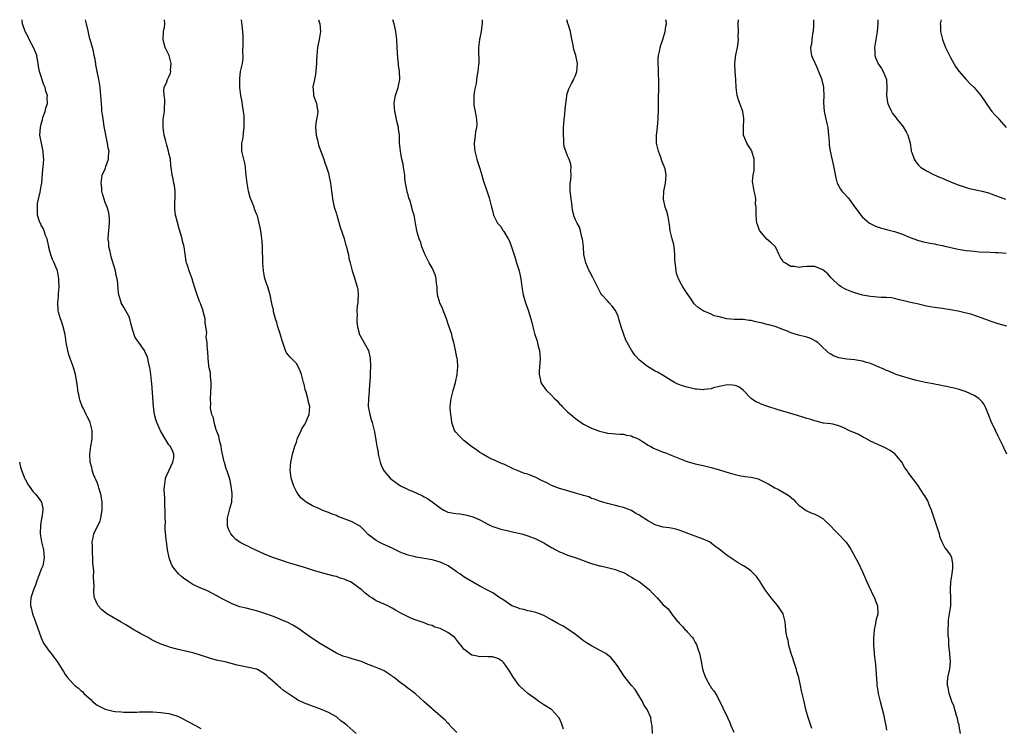
# Model space of a CAD drawing. Units: inches. Extents: x 2574000 to 2577000, y 1548000 to 1551000.
# Drawn here: x 2575672 to 2575919, y 1550823 to 1551000 of the extents above; entities that cross this region are included whole.
import ezdxf

# ---------------------------------------------------------------- set-up
doc = ezdxf.new("R2010")
doc.units = ezdxf.units.IN
doc.header["$MEASUREMENT"] = 0
doc.layers.add('LD25741548_10ft', color=9, linetype='Continuous')

msp = doc.modelspace()

# ---------------------------------------------------------------- linework, layer by layer
at = {"layer": 'LD25741548_10ft'}
for points, elevation in [([(2575755.95, 1550821), (2575753.72, 1550823), (2575753.3, 1550823.3), (2575753, 1550823.58), (2575752.13, 1550824.13), (2575751.17, 1550825), (2575751, 1550825.11), (2575749, 1550826.19), (2575747.28, 1550827), (2575745, 1550827.81), (2575743, 1550828.6), (2575741.36, 1550829.36), (2575741, 1550829.57), (2575739, 1550830.89), (2575737.75, 1550831.75), (2575737, 1550832.44), (2575736.65, 1550832.65), (2575736.29, 1550833), (2575735, 1550834.13), (2575734.02, 1550835), (2575733.47, 1550835.47), (2575733, 1550835.92), (2575731.2, 1550837), (2575731, 1550837.09), (2575729, 1550837.54), (2575727, 1550837.91), (2575726.1, 1550838.1), (2575723.08, 1550838.92), (2575721.29, 1550839.29), (2575719.68, 1550839.68), (2575718.16, 1550840.16), (2575716.68, 1550840.68), (2575715, 1550841.16), (2575711, 1550842.1), (2575709.44, 1550842.56), (2575709, 1550842.67), (2575707.27, 1550843.27), (2575705.87, 1550843.87), (2575704.55, 1550844.55), (2575703.76, 1550845), (2575701.95, 1550845.95), (2575701, 1550846.52), (2575700.17, 1550847), (2575698.24, 1550848.24), (2575697, 1550848.91), (2575695, 1550850.04), (2575693.42, 1550851), (2575693, 1550851.31), (2575692.09, 1550852.09), (2575691.27, 1550853), (2575691, 1550853.52), (2575690.38, 1550855), (2575690.21, 1550856.21), (2575690.21, 1550857), (2575690.27, 1550857.73), (2575690.21, 1550859), (2575690.08, 1550860.08), (2575690.15, 1550861.85), (2575690.01, 1550863), (2575689.94, 1550863.94), (2575689.94, 1550865), (2575689.85, 1550866.15), (2575689.83, 1550867), (2575689.87, 1550867.87), (2575689.76, 1550869), (2575690.01, 1550870.01), (2575690.18, 1550871), (2575691.74, 1550874.26), (2575691.95, 1550875), (2575692.08, 1550876.08), (2575692.28, 1550877), (2575692.29, 1550877.71), (2575692.25, 1550879), (2575692.11, 1550880.11), (2575691.93, 1550881), (2575691.41, 1550882.59), (2575691.27, 1550883.27), (2575691, 1550883.88), (2575690.69, 1550884.69), (2575690.51, 1550885), (2575690.11, 1550885.89), (2575689.74, 1550887), (2575689.66, 1550887.66), (2575689.22, 1550889), (2575689.16, 1550891), (2575689.44, 1550893), (2575689.67, 1550894.33), (2575689.75, 1550895), (2575689.73, 1550895.73), (2575689.75, 1550897), (2575689.23, 1550899), (2575689, 1550899.52), (2575688.49, 1550900.49), (2575688.26, 1550901), (2575687.55, 1550902.45), (2575687.26, 1550903), (2575686.68, 1550904.68), (2575686.58, 1550905), (2575686.47, 1550905.53), (2575686.17, 1550907), (2575686.04, 1550908.04), (2575685.54, 1550911), (2575685, 1550913), (2575684.22, 1550915), (2575683.91, 1550915.91), (2575683.62, 1550917), (2575683.25, 1550919), (2575682.96, 1550921), (2575682.48, 1550923), (2575682.15, 1550924.15), (2575681.83, 1550925), (2575681.34, 1550926.66), (2575681.26, 1550927), (2575681.23, 1550927.23), (2575681.14, 1550929), (2575681.35, 1550930.65), (2575681.31, 1550931.31), (2575681.45, 1550933), (2575681.41, 1550934.59), (2575681.38, 1550935), (2575681.06, 1550937), (2575681, 1550937.17), (2575680.25, 1550939), (2575679.83, 1550939.83), (2575679.41, 1550941), (2575678.88, 1550942.88), (2575678.87, 1550943), (2575678.45, 1550945), (2575678.09, 1550945.91), (2575677.74, 1550947), (2575677.55, 1550947.55), (2575677, 1550948.48), (2575676.84, 1550948.84), (2575676.73, 1550949), (2575676.58, 1550949.41), (2575676.08, 1550951), (2575676.07, 1550952.07), (2575676.02, 1550953), (2575676.08, 1550953.92), (2575676.3, 1550955), (2575676.71, 1550956.71), (2575676.77, 1550957.23), (2575677, 1550958.35), (2575677.12, 1550959), (2575677.37, 1550962.63), (2575677.43, 1550963), (2575677.64, 1550965), (2575677.54, 1550965.54), (2575677.47, 1550967), (2575677.35, 1550967.35), (2575677.02, 1550969), (2575676.67, 1550971), (2575676.77, 1550973), (2575677, 1550973.81), (2575677.27, 1550975), (2575677.42, 1550975.43), (2575677.95, 1550977), (2575678.17, 1550977.83), (2575678.54, 1550979), (2575678.5, 1550980.5), (2575678.53, 1550981), (2575678.11, 1550982.11), (2575677.95, 1550983), (2575677.64, 1550983.64), (2575676.53, 1550987), (2575676.27, 1550988.27), (2575676.2, 1550989), (2575676.05, 1550989.95), (2575675.86, 1550991), (2575675.65, 1550991.65), (2575675.08, 1550993), (2575673.98, 1550995), (2575673.71, 1550995.71), (2575673, 1550996.91), (2575672.92, 1550997.08), (2575672.32, 1550999), (2575672.16, 1551000)], 7170), ([(2575781.2, 1550821.2), (2575779.47, 1550823), (2575779.28, 1550823.28), (2575779, 1550823.54), (2575778.31, 1550824.31), (2575775.18, 1550827), (2575775, 1550827.13), (2575773, 1550828.91), (2575770.88, 1550830.88), (2575768.61, 1550832.61), (2575768.06, 1550833), (2575767, 1550833.79), (2575765.47, 1550835), (2575765.2, 1550835.2), (2575765, 1550835.38), (2575763.99, 1550835.99), (2575763, 1550836.66), (2575762.22, 1550837), (2575761, 1550837.48), (2575760.16, 1550837.84), (2575759, 1550838.28), (2575757.33, 1550839), (2575757, 1550839.13), (2575755.54, 1550839.54), (2575755, 1550839.72), (2575753.98, 1550839.98), (2575753, 1550840.28), (2575752.48, 1550840.48), (2575751, 1550841.1), (2575749, 1550842.25), (2575747, 1550843.45), (2575744.84, 1550844.84), (2575742.52, 1550846.52), (2575741.34, 1550847.34), (2575740.11, 1550848.11), (2575738.8, 1550848.8), (2575737, 1550849.58), (2575736.07, 1550849.93), (2575735, 1550850.37), (2575733.08, 1550851.08), (2575731.57, 1550851.57), (2575731, 1550851.73), (2575729.99, 1550851.99), (2575728.36, 1550852.36), (2575726.77, 1550852.77), (2575725.28, 1550853.28), (2575725, 1550853.41), (2575724.16, 1550853.84), (2575723, 1550854.39), (2575721.3, 1550855.3), (2575721, 1550855.5), (2575718.72, 1550856.72), (2575718.08, 1550857), (2575717, 1550857.45), (2575715, 1550858.34), (2575713.96, 1550859), (2575713.39, 1550859.39), (2575713, 1550859.68), (2575712.28, 1550860.28), (2575711.45, 1550861), (2575710.33, 1550862.33), (2575709.86, 1550863), (2575709.59, 1550863.59), (2575709.07, 1550865), (2575708.67, 1550867), (2575708.46, 1550868.46), (2575708.37, 1550869), (2575708.29, 1550869.71), (2575708.1, 1550872.1), (2575708.09, 1550873), (2575708.12, 1550873.88), (2575708.05, 1550875), (2575708.03, 1550876.03), (2575708.05, 1550877), (2575708, 1550878), (2575708.02, 1550879), (2575708.02, 1550880.02), (2575707.92, 1550881), (2575707.85, 1550882.15), (2575707.86, 1550883), (2575708.04, 1550884.04), (2575708.16, 1550885), (2575708.41, 1550885.59), (2575709, 1550886.81), (2575710.02, 1550889), (2575710.22, 1550890.22), (2575710.27, 1550891), (2575709.92, 1550891.92), (2575709.3, 1550893), (2575709, 1550893.37), (2575708.01, 1550895), (2575706.9, 1550896.9), (2575705.95, 1550899), (2575705.71, 1550899.71), (2575705.38, 1550901), (2575705.12, 1550903), (2575704.73, 1550908.73), (2575704.64, 1550909.36), (2575704.48, 1550911), (2575704.31, 1550912.31), (2575704.16, 1550913), (2575703.87, 1550914.13), (2575703.68, 1550915), (2575703.51, 1550915.51), (2575703, 1550916.77), (2575702.89, 1550917), (2575701.48, 1550919), (2575701.26, 1550919.26), (2575701, 1550919.7), (2575700.48, 1550920.48), (2575700.25, 1550921), (2575699.98, 1550922.02), (2575699.67, 1550923), (2575699.56, 1550923.56), (2575699.21, 1550925), (2575699, 1550925.48), (2575698.24, 1550927), (2575697.75, 1550927.75), (2575697.06, 1550929), (2575697, 1550929.17), (2575696.42, 1550931), (2575696.27, 1550932.27), (2575696.17, 1550933.83), (2575696.02, 1550935), (2575695.81, 1550935.81), (2575695.58, 1550937), (2575694.55, 1550940.55), (2575694.4, 1550941), (2575694.18, 1550942.18), (2575693.94, 1550943), (2575693.94, 1550943.94), (2575693.81, 1550945), (2575693.83, 1550946.17), (2575694.06, 1550948.06), (2575694.09, 1550949), (2575694.09, 1550950.09), (2575694.01, 1550951), (2575693.85, 1550951.85), (2575693.5, 1550953), (2575693, 1550954.17), (2575692.74, 1550955), (2575692.36, 1550956.36), (2575692.22, 1550957), (2575692.15, 1550957.85), (2575692.01, 1550959), (2575692.29, 1550961), (2575693, 1550962.61), (2575693.13, 1550962.87), (2575693.21, 1550963.21), (2575693.89, 1550965), (2575693.86, 1550965.86), (2575694, 1550967), (2575693.8, 1550967.8), (2575693.61, 1550969), (2575693.16, 1550971), (2575693.15, 1550971.15), (2575692.77, 1550973.23), (2575692.34, 1550976.34), (2575692.22, 1550977), (2575692.17, 1550977.83), (2575692.06, 1550979), (2575692, 1550980), (2575691.97, 1550981), (2575691.78, 1550983), (2575691.7, 1550983.7), (2575691.45, 1550985), (2575691.02, 1550986.98), (2575690.71, 1550988.71), (2575690.64, 1550989), (2575690.44, 1550990.44), (2575690.28, 1550991), (2575690.1, 1550992.1), (2575689.82, 1550993), (2575689.26, 1550995), (2575689.18, 1550995.18), (2575689, 1550995.94), (2575688.81, 1550996.82), (2575688.77, 1550997.23), (2575688.37, 1550999), (2575688.11, 1551000)], 7160), ([(2575807.97, 1550822.03), (2575807.51, 1550823.51), (2575806.91, 1550824.91), (2575806.83, 1550825), (2575804.94, 1550827), (2575803, 1550828.17), (2575802.51, 1550828.51), (2575801.75, 1550829), (2575801, 1550829.53), (2575799, 1550831), (2575797, 1550832.85), (2575796.86, 1550833), (2575795.47, 1550835), (2575795.28, 1550835.28), (2575794.54, 1550836.54), (2575794.2, 1550837), (2575793, 1550838.72), (2575792.66, 1550839), (2575791.67, 1550839.67), (2575791, 1550839.97), (2575790.15, 1550840.15), (2575789, 1550840.17), (2575788.25, 1550840.25), (2575787, 1550840.17), (2575786.35, 1550840.35), (2575785, 1550840.59), (2575784.37, 1550841), (2575783, 1550842.08), (2575782.32, 1550843), (2575781.73, 1550843.73), (2575781, 1550844.7), (2575780.75, 1550845), (2575779, 1550846.31), (2575777.71, 1550847), (2575777.2, 1550847.2), (2575777, 1550847.31), (2575775.66, 1550847.66), (2575775, 1550848.02), (2575774.22, 1550848.22), (2575773, 1550848.73), (2575772.28, 1550849), (2575771, 1550849.42), (2575769.83, 1550849.83), (2575769, 1550850.2), (2575767.47, 1550851), (2575767.15, 1550851.15), (2575767, 1550851.25), (2575765.86, 1550851.86), (2575765, 1550852.43), (2575763.89, 1550853), (2575763, 1550853.37), (2575761, 1550854.26), (2575759.89, 1550855), (2575759.34, 1550855.34), (2575758.19, 1550856.19), (2575757.35, 1550857), (2575757, 1550857.28), (2575755, 1550858.76), (2575754.55, 1550859), (2575753.45, 1550859.45), (2575753, 1550859.71), (2575751.95, 1550859.95), (2575751, 1550860.34), (2575750.45, 1550860.45), (2575748.87, 1550860.87), (2575747, 1550861.32), (2575745, 1550861.91), (2575743, 1550862.58), (2575741, 1550863.2), (2575739.59, 1550863.59), (2575739, 1550863.79), (2575738.07, 1550864.07), (2575734.8, 1550865.2), (2575733, 1550865.93), (2575730.64, 1550867), (2575729.53, 1550867.53), (2575729, 1550867.84), (2575728.18, 1550868.18), (2575726.9, 1550868.9), (2575725.71, 1550869.71), (2575725, 1550870.42), (2575724.56, 1550871), (2575724.02, 1550872.02), (2575723.72, 1550873), (2575723.71, 1550874.29), (2575723.66, 1550875), (2575724.33, 1550877.67), (2575724.76, 1550879), (2575724.9, 1550881), (2575724.87, 1550881.13), (2575724.62, 1550883), (2575724.4, 1550884.4), (2575724.17, 1550885), (2575723.78, 1550886.22), (2575723.55, 1550887), (2575723.35, 1550887.35), (2575722.91, 1550888.91), (2575722.9, 1550889.1), (2575722.46, 1550891), (2575722.16, 1550892.16), (2575722.08, 1550893), (2575721.76, 1550894.24), (2575721.59, 1550895), (2575721.51, 1550895.51), (2575721, 1550896.7), (2575720.94, 1550896.94), (2575720.84, 1550897.16), (2575720.32, 1550899), (2575720.16, 1550900.16), (2575719.8, 1550901), (2575719.47, 1550902.53), (2575719.45, 1550903), (2575719.49, 1550903.49), (2575719.41, 1550905), (2575719.49, 1550906.51), (2575719.56, 1550907), (2575719.6, 1550907.6), (2575719.63, 1550909), (2575719.45, 1550910.55), (2575719.42, 1550911.42), (2575719.04, 1550913), (2575719, 1550913.25), (2575718.82, 1550915), (2575718.78, 1550916.78), (2575718.69, 1550917), (2575718.64, 1550918.64), (2575718.56, 1550919), (2575718.39, 1550920.39), (2575718.4, 1550921), (2575718.48, 1550921.52), (2575718.28, 1550923), (2575718.08, 1550924.08), (2575718.06, 1550925), (2575717.87, 1550925.87), (2575717.46, 1550927.46), (2575717, 1550928.6), (2575716.9, 1550928.9), (2575716.84, 1550929), (2575716.7, 1550929.3), (2575716.08, 1550931), (2575715.46, 1550933), (2575715, 1550934.41), (2575714.82, 1550935), (2575714.32, 1550936.32), (2575714.07, 1550937), (2575713.66, 1550938.34), (2575713.44, 1550939), (2575713.35, 1550939.35), (2575712.79, 1550943), (2575712.42, 1550944.42), (2575712.3, 1550945), (2575712.09, 1550945.91), (2575711.75, 1550947), (2575711.55, 1550947.55), (2575710.73, 1550950.73), (2575710.68, 1550951), (2575710.51, 1550952.51), (2575710.46, 1550953), (2575710.56, 1550956.56), (2575710.54, 1550957), (2575710.4, 1550958.4), (2575710.24, 1550959), (2575710.06, 1550960.06), (2575709.8, 1550961), (2575709.68, 1550962.32), (2575709.51, 1550963.51), (2575709.4, 1550965), (2575709, 1550966.56), (2575708.92, 1550967), (2575708.51, 1550968.51), (2575708.12, 1550969.88), (2575707.83, 1550971), (2575707.74, 1550971.74), (2575707.53, 1550973), (2575707.6, 1550975), (2575707.87, 1550977), (2575707.89, 1550978.11), (2575707.97, 1550979), (2575707.97, 1550979.97), (2575707.83, 1550981), (2575707.76, 1550982.24), (2575707.85, 1550983), (2575708.45, 1550984.45), (2575708.62, 1550985), (2575709, 1550985.69), (2575709.4, 1550986.6), (2575709.48, 1550987), (2575709.44, 1550987.44), (2575709.56, 1550989), (2575709.04, 1550991.04), (2575708.1, 1550993), (2575707.76, 1550994.24), (2575707.57, 1550995), (2575707.68, 1550997), (2575707.86, 1550998.14), (2575707.94, 1550999), (2575707.92, 1551000)], 7150), ([(2575830.32, 1550821), (2575830.2, 1550823), (2575830, 1550824), (2575829.86, 1550825), (2575828.95, 1550827), (2575828.16, 1550828.16), (2575827.79, 1550829), (2575825.97, 1550831.97), (2575825.06, 1550833), (2575823.41, 1550835), (2575823, 1550835.56), (2575822.08, 1550837), (2575821.67, 1550837.67), (2575821, 1550838.63), (2575820.72, 1550839), (2575819.93, 1550839.93), (2575819, 1550840.71), (2575818.58, 1550841), (2575817, 1550841.9), (2575815, 1550842.98), (2575813.71, 1550843.71), (2575813, 1550844.24), (2575812.54, 1550844.54), (2575811, 1550845.79), (2575809.1, 1550847.1), (2575807.85, 1550847.85), (2575806.54, 1550848.54), (2575805, 1550849.47), (2575803, 1550850.59), (2575801.92, 1550851), (2575801, 1550851.3), (2575799.62, 1550851.62), (2575799, 1550851.74), (2575798.02, 1550852.02), (2575797, 1550852.25), (2575796.49, 1550852.49), (2575795.03, 1550853), (2575793, 1550854.37), (2575792, 1550855), (2575791.43, 1550855.43), (2575790.23, 1550856.23), (2575788.92, 1550856.92), (2575787, 1550857.89), (2575783.77, 1550859.77), (2575783, 1550860.28), (2575782, 1550861), (2575781.38, 1550861.38), (2575781, 1550861.64), (2575779.05, 1550863), (2575777.66, 1550863.66), (2575777, 1550863.96), (2575776.21, 1550864.21), (2575775, 1550864.54), (2575773, 1550864.88), (2575771, 1550865.18), (2575770.75, 1550865.25), (2575769, 1550865.66), (2575767.86, 1550866.14), (2575767, 1550866.48), (2575765, 1550867.45), (2575762.55, 1550868.55), (2575761.61, 1550869), (2575761, 1550869.33), (2575759, 1550870.85), (2575757.95, 1550871.95), (2575756.94, 1550872.94), (2575756.86, 1550873), (2575755, 1550874.02), (2575753, 1550874.82), (2575751.4, 1550875.4), (2575751, 1550875.6), (2575749.96, 1550875.96), (2575749, 1550876.42), (2575748.56, 1550876.56), (2575747.44, 1550877), (2575746.64, 1550877.36), (2575745, 1550878.07), (2575743.4, 1550879), (2575743, 1550879.29), (2575742.11, 1550880.11), (2575741.44, 1550881), (2575741, 1550881.65), (2575740.35, 1550883), (2575739.69, 1550885), (2575739.43, 1550887), (2575739.58, 1550889), (2575739.82, 1550890.18), (2575740.01, 1550891), (2575740.61, 1550893), (2575741, 1550894.03), (2575741.29, 1550895), (2575742.18, 1550897), (2575742.45, 1550897.55), (2575743, 1550898.39), (2575743.33, 1550899), (2575743.61, 1550899.61), (2575744.19, 1550901), (2575744.36, 1550903), (2575744.05, 1550904.05), (2575743.85, 1550905), (2575743.4, 1550906.6), (2575743.2, 1550907.2), (2575743, 1550908.19), (2575742.82, 1550908.82), (2575742.79, 1550909), (2575742.26, 1550911), (2575741.94, 1550911.94), (2575741.45, 1550913), (2575741, 1550913.77), (2575739.75, 1550915), (2575739.39, 1550915.39), (2575739, 1550915.88), (2575738.47, 1550916.47), (2575738.26, 1550917), (2575737.94, 1550918.06), (2575737.58, 1550919), (2575737.43, 1550919.43), (2575736.98, 1550920.98), (2575736.32, 1550923), (2575736.05, 1550924.05), (2575735.71, 1550925), (2575735.26, 1550926.74), (2575735.22, 1550927), (2575735.21, 1550927.21), (2575735, 1550928.07), (2575734.85, 1550928.85), (2575734.73, 1550929.27), (2575734.38, 1550931), (2575734.09, 1550932.09), (2575733.8, 1550933), (2575733.59, 1550933.59), (2575733.09, 1550935.09), (2575733, 1550935.47), (2575732.7, 1550937), (2575732.55, 1550939), (2575732.54, 1550940.54), (2575732.48, 1550941.52), (2575732.47, 1550943), (2575732.41, 1550944.41), (2575732.23, 1550945.77), (2575732.08, 1550947), (2575731.86, 1550947.86), (2575731.66, 1550949), (2575731.19, 1550950.81), (2575731.13, 1550951), (2575731, 1550951.34), (2575730.5, 1550952.5), (2575730.36, 1550953), (2575729.99, 1550954.01), (2575729.41, 1550955.41), (2575728.97, 1550956.97), (2575728.6, 1550959), (2575728.39, 1550961), (2575728.3, 1550961.7), (2575728.18, 1550963), (2575728.02, 1550964.02), (2575727.33, 1550967), (2575727.31, 1550967.31), (2575727.32, 1550969), (2575727.63, 1550970.37), (2575727.73, 1550971.73), (2575727.92, 1550973), (2575727.91, 1550974.09), (2575727.92, 1550975), (2575727.9, 1550975.9), (2575727.74, 1550977), (2575727.42, 1550978.58), (2575727.37, 1550979.37), (2575727.03, 1550981), (2575726.82, 1550983), (2575726.78, 1550985), (2575726.79, 1550985.21), (2575727, 1550987), (2575727.45, 1550989), (2575727.64, 1550990.36), (2575727.6, 1550991), (2575727.53, 1550991.53), (2575727.66, 1550994.34), (2575727.59, 1550995.59), (2575727.58, 1550997), (2575727.41, 1550998.59), (2575727.17, 1551000)], 7140), ([(2575746.54, 1551000), (2575746.87, 1550999), (2575747.01, 1550997), (2575746.7, 1550995), (2575746.31, 1550993), (2575746.1, 1550991), (2575746.05, 1550989.95), (2575746.03, 1550989), (2575745.77, 1550986.23), (2575745.49, 1550985), (2575745.13, 1550983.13), (2575745.13, 1550983), (2575745.17, 1550982.83), (2575745.31, 1550981), (2575746.06, 1550979), (2575746.16, 1550977.84), (2575746.34, 1550977), (2575746.28, 1550976.28), (2575746.01, 1550975), (2575745.86, 1550974.14), (2575745.76, 1550973), (2575745.91, 1550971), (2575746.24, 1550969.76), (2575746.42, 1550969), (2575746.56, 1550968.56), (2575747.85, 1550965), (2575748.13, 1550964.13), (2575748.54, 1550963), (2575749, 1550961.48), (2575749.13, 1550961), (2575749.54, 1550959), (2575749.7, 1550957.7), (2575749.8, 1550957), (2575749.92, 1550955.92), (2575750.06, 1550955), (2575750.49, 1550953), (2575751, 1550951.3), (2575751.08, 1550951), (2575751.96, 1550947.96), (2575752.92, 1550945.08), (2575753.37, 1550943.37), (2575753.51, 1550943), (2575753.74, 1550942.26), (2575754.02, 1550941), (2575754.15, 1550940.15), (2575754.48, 1550939), (2575755, 1550937), (2575755.49, 1550935.49), (2575755.88, 1550934.12), (2575756.25, 1550933), (2575756.35, 1550932.35), (2575756.49, 1550931), (2575756.41, 1550929.59), (2575756.36, 1550929), (2575756.24, 1550928.24), (2575756.16, 1550927), (2575756.19, 1550925.81), (2575756.12, 1550925), (2575756.15, 1550924.15), (2575756.28, 1550923), (2575756.8, 1550921), (2575756.86, 1550920.86), (2575758.34, 1550918.34), (2575759.03, 1550917), (2575759.4, 1550915.4), (2575759.46, 1550915), (2575759.55, 1550913), (2575759.47, 1550911.48), (2575759.46, 1550910.54), (2575759.21, 1550907.21), (2575759.22, 1550906.78), (2575759.05, 1550905), (2575759, 1550903), (2575759.36, 1550901), (2575759.74, 1550899.74), (2575759.99, 1550899), (2575760.51, 1550897), (2575760.59, 1550896.59), (2575761, 1550894.03), (2575761.15, 1550893), (2575761.45, 1550891.45), (2575761.49, 1550891), (2575761.63, 1550890.37), (2575761.96, 1550889), (2575762.25, 1550888.25), (2575762.83, 1550887), (2575763, 1550886.78), (2575764.51, 1550885), (2575765, 1550884.59), (2575765.89, 1550883.89), (2575767.07, 1550883.07), (2575769, 1550882.16), (2575770.4, 1550881.6), (2575771, 1550881.34), (2575772.58, 1550880.58), (2575773, 1550880.36), (2575773.87, 1550879.87), (2575775.05, 1550879.05), (2575777, 1550877.53), (2575777.93, 1550877), (2575778.64, 1550876.64), (2575779, 1550876.5), (2575781, 1550876.1), (2575782.02, 1550876.02), (2575783.73, 1550875.73), (2575785, 1550875.39), (2575786.05, 1550875), (2575787, 1550874.59), (2575789, 1550873.5), (2575789.98, 1550873), (2575790.71, 1550872.71), (2575792.22, 1550872.22), (2575793, 1550872.05), (2575793.84, 1550871.84), (2575795.5, 1550871.5), (2575797.11, 1550871.11), (2575797.5, 1550871), (2575799, 1550870.52), (2575801, 1550869.75), (2575803, 1550868.78), (2575804.11, 1550868.11), (2575805, 1550867.63), (2575806.09, 1550867), (2575807, 1550866.53), (2575807.76, 1550866.24), (2575809, 1550865.72), (2575810.9, 1550865.1), (2575812.48, 1550864.48), (2575813, 1550864.32), (2575813.95, 1550863.95), (2575815, 1550863.6), (2575817, 1550863.05), (2575817.27, 1550863), (2575819, 1550862.6), (2575821, 1550862.1), (2575821.76, 1550861.76), (2575823, 1550861.31), (2575823.65, 1550861), (2575824.48, 1550860.48), (2575825, 1550860.19), (2575825.71, 1550859.72), (2575827.02, 1550859), (2575829, 1550857.45), (2575829.54, 1550857), (2575830.24, 1550856.24), (2575831, 1550855.45), (2575831.2, 1550855.2), (2575831.43, 1550855), (2575833, 1550853.26), (2575833.27, 1550853), (2575834.22, 1550852.22), (2575835, 1550851.11), (2575835.35, 1550850.65), (2575836.68, 1550849), (2575836.85, 1550848.85), (2575837, 1550848.67), (2575837.83, 1550847.83), (2575838.49, 1550847), (2575838.76, 1550846.76), (2575839, 1550846.46), (2575840.3, 1550845), (2575840.61, 1550844.61), (2575841, 1550843.78), (2575841.32, 1550843.32), (2575841.43, 1550843), (2575841.57, 1550842.43), (2575842.05, 1550841), (2575842.25, 1550840.25), (2575842.48, 1550839), (2575842.86, 1550837.14), (2575843, 1550836.56), (2575843.42, 1550835.42), (2575843.6, 1550835), (2575844.66, 1550833), (2575844.8, 1550832.8), (2575845, 1550832.43), (2575845.66, 1550831.66), (2575846.07, 1550831), (2575846.46, 1550830.46), (2575847, 1550829.27), (2575847.8, 1550827.8), (2575848.14, 1550827), (2575849, 1550825.24), (2575849.09, 1550825), (2575849.68, 1550823.68), (2575849.91, 1550823), (2575850.68, 1550821.32)], 7130), ([(2575870.25, 1550822.25), (2575869.73, 1550823.73), (2575869.32, 1550825), (2575868.76, 1550827), (2575868.3, 1550829), (2575867.7, 1550831.7), (2575867.43, 1550833), (2575866.97, 1550835), (2575866.51, 1550836.51), (2575866.39, 1550837), (2575865.75, 1550839), (2575865.58, 1550839.58), (2575865.06, 1550841), (2575864.51, 1550843), (2575864.29, 1550844.29), (2575864.05, 1550845), (2575863.79, 1550846.21), (2575863.71, 1550847), (2575863.57, 1550849), (2575863.05, 1550851), (2575861.77, 1550853), (2575860.06, 1550855), (2575858.54, 1550857), (2575857.69, 1550858.31), (2575857.27, 1550859), (2575857.18, 1550859.18), (2575856.35, 1550860.36), (2575855, 1550861.64), (2575854.25, 1550862.25), (2575853.12, 1550863), (2575851.79, 1550863.79), (2575849, 1550865.6), (2575847, 1550867.16), (2575845.94, 1550867.94), (2575845, 1550868.74), (2575844.59, 1550869), (2575843, 1550869.72), (2575841, 1550870.43), (2575839.15, 1550871.15), (2575839, 1550871.23), (2575837, 1550871.97), (2575836.18, 1550872.18), (2575835, 1550872.42), (2575834.51, 1550872.51), (2575833, 1550872.73), (2575832.02, 1550873), (2575831, 1550873.32), (2575829, 1550874.42), (2575827.42, 1550875.42), (2575827, 1550875.72), (2575826.14, 1550876.14), (2575825, 1550876.9), (2575824.75, 1550877), (2575823, 1550877.68), (2575821.92, 1550877.92), (2575821, 1550878.18), (2575819, 1550878.65), (2575817.87, 1550879), (2575817, 1550879.22), (2575815.74, 1550879.74), (2575815, 1550879.94), (2575814.3, 1550880.3), (2575813, 1550880.65), (2575812.76, 1550880.76), (2575811, 1550881.24), (2575810.69, 1550881.31), (2575807.86, 1550882.14), (2575807, 1550882.42), (2575805, 1550883.2), (2575803.8, 1550883.8), (2575802.44, 1550884.44), (2575801, 1550885.18), (2575799, 1550885.97), (2575798.21, 1550886.21), (2575796.21, 1550887), (2575795.36, 1550887.36), (2575795, 1550887.54), (2575793.98, 1550887.98), (2575793, 1550888.48), (2575792.63, 1550888.63), (2575791, 1550889.38), (2575789.85, 1550889.85), (2575789, 1550890.26), (2575787.7, 1550891), (2575787, 1550891.41), (2575786.12, 1550892.12), (2575785, 1550892.86), (2575783, 1550894.47), (2575782.72, 1550894.72), (2575782.37, 1550895), (2575781.74, 1550895.74), (2575781, 1550896.51), (2575780.65, 1550897), (2575779.98, 1550899), (2575779.89, 1550899.89), (2575779.68, 1550901), (2575779.56, 1550902.44), (2575779.56, 1550903), (2575779.78, 1550905), (2575780.32, 1550907), (2575780.9, 1550909), (2575781.3, 1550911), (2575781.46, 1550913), (2575781.35, 1550914.65), (2575781.31, 1550915), (2575781.25, 1550915.25), (2575780.91, 1550917.09), (2575780.45, 1550919), (2575780.13, 1550920.13), (2575779.93, 1550921), (2575779.31, 1550923), (2575779, 1550923.88), (2575778.69, 1550924.69), (2575778.6, 1550925), (2575777.59, 1550927.59), (2575776.98, 1550929), (2575776.41, 1550931), (2575776.29, 1550932.29), (2575776.25, 1550933), (2575776.16, 1550933.84), (2575776.07, 1550935), (2575775.85, 1550935.85), (2575775.4, 1550937), (2575775, 1550937.73), (2575774.27, 1550939), (2575773.24, 1550941), (2575772.44, 1550943), (2575772.15, 1550944.15), (2575771.76, 1550945), (2575771.27, 1550946.73), (2575770.89, 1550948.89), (2575770.85, 1550949), (2575770.49, 1550951), (2575770.13, 1550952.13), (2575769.97, 1550953), (2575769.53, 1550954.47), (2575769.31, 1550955), (2575769.2, 1550955.2), (2575769, 1550956.08), (2575768.76, 1550956.76), (2575768.72, 1550957), (2575768.7, 1550957.3), (2575768.36, 1550959), (2575768.2, 1550960.2), (2575768.16, 1550961), (2575768.03, 1550961.97), (2575767.87, 1550963), (2575767.73, 1550963.73), (2575767.45, 1550965), (2575767.07, 1550966.93), (2575767, 1550967.79), (2575766.87, 1550969), (2575766.84, 1550971), (2575766.6, 1550972.6), (2575766.59, 1550973), (2575766.22, 1550974.22), (2575766.12, 1550975), (2575765.88, 1550975.88), (2575765.66, 1550977), (2575765.48, 1550979), (2575765.62, 1550979.62), (2575765.82, 1550981), (2575766.27, 1550982.27), (2575766.48, 1550983), (2575766.9, 1550985), (2575766.91, 1550985.09), (2575766.85, 1550987), (2575766.6, 1550988.6), (2575766.6, 1550989), (2575766.4, 1550990.4), (2575766.25, 1550993), (2575766.19, 1550995), (2575765.96, 1550997), (2575765.48, 1550999), (2575765.18, 1551000)], 7120), ([(2575787.54, 1551000), (2575787.56, 1550999.56), (2575787.54, 1550999), (2575787.45, 1550998.55), (2575787.33, 1550997), (2575786.93, 1550995), (2575786.68, 1550993), (2575786.65, 1550992.65), (2575786.75, 1550989.25), (2575786.66, 1550988.66), (2575786.48, 1550987), (2575786.27, 1550985.73), (2575786.03, 1550984.03), (2575785.85, 1550983), (2575785.67, 1550982.33), (2575785.5, 1550981), (2575785.51, 1550979.51), (2575785.45, 1550979), (2575785.5, 1550978.5), (2575785.8, 1550977), (2575785.97, 1550975.97), (2575786.16, 1550975), (2575786.22, 1550973.78), (2575786.15, 1550973), (2575785.9, 1550971.9), (2575785.8, 1550971), (2575785.76, 1550970.24), (2575785.59, 1550969), (2575785.68, 1550967.68), (2575785.75, 1550967), (2575786, 1550966), (2575786.21, 1550965), (2575786.4, 1550964.4), (2575787, 1550962.67), (2575787.47, 1550961), (2575787.79, 1550959.79), (2575788.04, 1550959), (2575788.64, 1550957.36), (2575789.29, 1550955.29), (2575789.43, 1550955), (2575789.88, 1550953), (2575790.14, 1550952.14), (2575790.4, 1550951), (2575790.62, 1550950.62), (2575791, 1550949.82), (2575791.45, 1550949), (2575792.18, 1550948.18), (2575792.88, 1550947), (2575793, 1550946.84), (2575794.13, 1550945), (2575794.43, 1550944.43), (2575794.97, 1550943), (2575795.61, 1550941), (2575795.91, 1550939.91), (2575796.22, 1550939), (2575796.83, 1550937), (2575797.25, 1550935), (2575797.52, 1550933), (2575797.87, 1550931), (2575798.44, 1550929), (2575798.57, 1550928.57), (2575799.12, 1550927.12), (2575799.79, 1550925), (2575800.05, 1550924.05), (2575800.27, 1550923), (2575800.72, 1550921.28), (2575801.35, 1550919.35), (2575801.56, 1550918.44), (2575801.93, 1550917), (2575802.01, 1550916.01), (2575802.11, 1550915), (2575802.07, 1550913.93), (2575801.88, 1550911.88), (2575801.86, 1550911), (2575802.12, 1550909.88), (2575802.27, 1550909), (2575802.54, 1550908.54), (2575803, 1550907.89), (2575803.4, 1550907.4), (2575803.68, 1550907), (2575805, 1550905.78), (2575805.73, 1550905), (2575806.38, 1550904.38), (2575807, 1550903.68), (2575807.35, 1550903.35), (2575807.67, 1550903), (2575809, 1550901.68), (2575809.81, 1550901), (2575811, 1550899.96), (2575813, 1550898.55), (2575815, 1550897.52), (2575817, 1550896.76), (2575818.43, 1550896.43), (2575819, 1550896.28), (2575820.21, 1550896.21), (2575821, 1550896.13), (2575822.06, 1550896.06), (2575823, 1550896.04), (2575823.78, 1550895.78), (2575825, 1550895.6), (2575825.38, 1550895.38), (2575826.36, 1550895), (2575827, 1550894.68), (2575827.81, 1550894.19), (2575829.24, 1550893.24), (2575829.71, 1550893), (2575830.51, 1550892.51), (2575831, 1550892.33), (2575831.94, 1550891.94), (2575833, 1550891.55), (2575833.42, 1550891.42), (2575835, 1550890.78), (2575835.4, 1550890.6), (2575838.74, 1550889.26), (2575839, 1550889.18), (2575841, 1550888.58), (2575843, 1550888.15), (2575845, 1550887.69), (2575847.07, 1550887.07), (2575849.78, 1550886.22), (2575851, 1550885.9), (2575852.41, 1550885.59), (2575853, 1550885.51), (2575853.46, 1550885.46), (2575855, 1550885.25), (2575856.83, 1550884.83), (2575857, 1550884.78), (2575858.16, 1550884.16), (2575859, 1550883.79), (2575859.47, 1550883.47), (2575860.3, 1550883), (2575861, 1550882.58), (2575861.87, 1550882.13), (2575863.87, 1550881), (2575864.54, 1550880.54), (2575865.67, 1550879.67), (2575866.28, 1550879), (2575867, 1550878.25), (2575868.87, 1550876.87), (2575869, 1550876.8), (2575870.25, 1550876.25), (2575871, 1550875.97), (2575871.66, 1550875.66), (2575873, 1550874.86), (2575875, 1550872.93), (2575875.92, 1550871.92), (2575877, 1550870.88), (2575878.78, 1550869), (2575879, 1550868.71), (2575879.71, 1550867.71), (2575880.12, 1550867), (2575881.21, 1550865), (2575881.87, 1550863.87), (2575883, 1550861.54), (2575884.06, 1550859), (2575885.61, 1550855.61), (2575885.98, 1550855), (2575886.22, 1550854.22), (2575886.75, 1550853), (2575886.82, 1550851), (2575886.43, 1550849.57), (2575886.15, 1550848.15), (2575885.85, 1550847), (2575885.79, 1550845.78), (2575885.69, 1550845), (2575885.74, 1550843.74), (2575885.75, 1550843), (2575885.83, 1550842.17), (2575886, 1550840), (2575886.13, 1550839), (2575886.2, 1550838.2), (2575886.33, 1550837), (2575886.54, 1550833.46), (2575886.59, 1550833), (2575886.67, 1550832.67), (2575886.9, 1550831), (2575887.37, 1550829), (2575888.22, 1550825.78), (2575888.4, 1550825), (2575888.48, 1550824.48), (2575888.83, 1550823), (2575889, 1550821.81)], 7110), ([(2575907.51, 1550821), (2575907.18, 1550822.81), (2575907.17, 1550823.17), (2575907, 1550823.75), (2575906.79, 1550824.79), (2575906.55, 1550825.45), (2575905.86, 1550827.86), (2575905.36, 1550829), (2575905, 1550830.01), (2575904.7, 1550831), (2575904.47, 1550832.47), (2575904.3, 1550833), (2575904.29, 1550833.71), (2575904.38, 1550835), (2575904.75, 1550836.75), (2575904.86, 1550837.14), (2575905.01, 1550838.99), (2575904.85, 1550840.85), (2575904.86, 1550841), (2575904.85, 1550841.15), (2575904.65, 1550843), (2575904.58, 1550844.58), (2575904.43, 1550845.57), (2575904.45, 1550847), (2575904.56, 1550848.56), (2575904.53, 1550849), (2575904.54, 1550849.46), (2575904.82, 1550851), (2575905.09, 1550853), (2575905.08, 1550854.92), (2575905, 1550857), (2575905.12, 1550859), (2575905.43, 1550861), (2575905.58, 1550862.42), (2575905.66, 1550863), (2575905.62, 1550863.62), (2575905.39, 1550865), (2575905, 1550865.77), (2575904.14, 1550867), (2575903.6, 1550867.6), (2575902.97, 1550868.97), (2575902.38, 1550870.38), (2575902.24, 1550871), (2575901.92, 1550871.92), (2575901.59, 1550873), (2575900.47, 1550876.47), (2575900.27, 1550877), (2575899.7, 1550878.3), (2575899.31, 1550879.31), (2575898.58, 1550880.58), (2575898.28, 1550881), (2575897, 1550882.98), (2575896.18, 1550884.18), (2575895.51, 1550885), (2575894.44, 1550886.44), (2575894.09, 1550887), (2575893.62, 1550887.62), (2575892.84, 1550889), (2575891.17, 1550891), (2575891.08, 1550891.08), (2575889.92, 1550891.92), (2575888.61, 1550892.61), (2575885.87, 1550893.87), (2575885, 1550894.25), (2575883.61, 1550895), (2575883.23, 1550895.23), (2575883, 1550895.33), (2575881.94, 1550895.94), (2575881, 1550896.36), (2575880.53, 1550896.53), (2575879.51, 1550897), (2575878.48, 1550897.52), (2575877, 1550898.16), (2575875.49, 1550898.51), (2575875, 1550898.64), (2575873.16, 1550898.84), (2575871.31, 1550899.31), (2575871, 1550899.35), (2575869.79, 1550899.79), (2575869, 1550899.99), (2575868.24, 1550900.24), (2575866.68, 1550900.68), (2575863, 1550901.77), (2575862.04, 1550902.04), (2575859, 1550903.1), (2575857.55, 1550903.55), (2575857, 1550903.88), (2575856.19, 1550904.19), (2575855.02, 1550905), (2575853, 1550907.05), (2575851.91, 1550907.91), (2575851, 1550908.21), (2575850.36, 1550908.36), (2575849, 1550908.39), (2575848.28, 1550908.28), (2575847, 1550908.02), (2575845.63, 1550907.63), (2575845, 1550907.43), (2575843.21, 1550907.21), (2575843, 1550907.17), (2575841.34, 1550907.34), (2575841, 1550907.35), (2575839, 1550907.81), (2575838.08, 1550908.08), (2575836.61, 1550908.61), (2575835.82, 1550909), (2575835, 1550909.46), (2575833, 1550910.72), (2575831.57, 1550911.57), (2575831, 1550911.85), (2575829, 1550913.02), (2575827, 1550914.6), (2575825.87, 1550915.87), (2575825, 1550917.08), (2575823.94, 1550919), (2575823.64, 1550919.64), (2575823.1, 1550921), (2575823, 1550921.31), (2575822.46, 1550923), (2575821.88, 1550925), (2575821.66, 1550925.66), (2575821.04, 1550927.04), (2575820.18, 1550928.18), (2575819.4, 1550929), (2575819, 1550929.48), (2575817.58, 1550931), (2575817.35, 1550931.35), (2575816.63, 1550932.63), (2575815.34, 1550935.34), (2575815, 1550935.91), (2575814.64, 1550936.64), (2575814.43, 1550937), (2575813.95, 1550938.05), (2575813.54, 1550939), (2575813.1, 1550941.1), (2575812.96, 1550943), (2575812.71, 1550945), (2575812.57, 1550945.43), (2575812.23, 1550947), (2575811.95, 1550947.95), (2575811.38, 1550949), (2575811, 1550949.8), (2575810.66, 1550950.66), (2575810.58, 1550951), (2575810.24, 1550952.24), (2575810.04, 1550953.96), (2575809.87, 1550955), (2575809.81, 1550955.81), (2575809.67, 1550957), (2575809.64, 1550958.36), (2575809.68, 1550959), (2575809.8, 1550959.8), (2575809.88, 1550961), (2575809.84, 1550962.16), (2575809.93, 1550963), (2575809.79, 1550963.79), (2575809.42, 1550965), (2575809, 1550965.89), (2575808.52, 1550967), (2575808.13, 1550968.13), (2575808.04, 1550969), (2575808.05, 1550969.95), (2575807.93, 1550971), (2575807.93, 1550971.93), (2575807.97, 1550973), (2575808.02, 1550973.98), (2575808.12, 1550975), (2575808.32, 1550976.32), (2575808.38, 1550977.62), (2575808.79, 1550980.79), (2575808.8, 1550981), (2575808.83, 1550981.17), (2575809, 1550981.64), (2575809.33, 1550982.67), (2575809.45, 1550983), (2575810, 1550984), (2575810.53, 1550985), (2575810.67, 1550985.33), (2575811, 1550985.98), (2575811.26, 1550986.74), (2575811.34, 1550987), (2575811.49, 1550989), (2575811.07, 1550991), (2575810.55, 1550992.55), (2575810.41, 1550993.59), (2575809.93, 1550995.93), (2575809.7, 1550997), (2575809.13, 1550998.87), (2575809.08, 1550999.08), (2575808.8, 1551000)], 7100), ([(2575919.16, 1550891), (2575918.46, 1550892.46), (2575918.23, 1550893), (2575917.28, 1550895), (2575917, 1550895.52), (2575916.3, 1550897), (2575915.22, 1550899.22), (2575914.69, 1550900.69), (2575914.23, 1550901.77), (2575913.74, 1550903), (2575913.48, 1550903.48), (2575913, 1550904.16), (2575912.59, 1550904.59), (2575912.14, 1550905), (2575911, 1550905.77), (2575909, 1550906.64), (2575907.99, 1550907), (2575907, 1550907.29), (2575905.62, 1550907.62), (2575905, 1550907.78), (2575904, 1550908), (2575903, 1550908.18), (2575902.34, 1550908.34), (2575901, 1550908.57), (2575900.66, 1550908.66), (2575898.79, 1550909), (2575896.5, 1550909.5), (2575895, 1550909.9), (2575894.2, 1550910.2), (2575893, 1550910.5), (2575891.44, 1550911), (2575891, 1550911.16), (2575889.73, 1550911.73), (2575889, 1550912.01), (2575888.34, 1550912.34), (2575886.69, 1550913), (2575885, 1550913.73), (2575883.98, 1550914.02), (2575883, 1550914.36), (2575881.43, 1550914.57), (2575881, 1550914.65), (2575879, 1550914.82), (2575878.01, 1550915), (2575877, 1550915.22), (2575875.72, 1550915.72), (2575875, 1550916.12), (2575874.45, 1550916.45), (2575873.87, 1550917), (2575873, 1550917.77), (2575871.72, 1550919), (2575871.32, 1550919.32), (2575870, 1550920), (2575869, 1550920.34), (2575866.88, 1550920.88), (2575865, 1550921.48), (2575864.13, 1550921.87), (2575863, 1550922.33), (2575861.05, 1550923.05), (2575859.5, 1550923.5), (2575859, 1550923.57), (2575857.88, 1550923.88), (2575856.24, 1550924.24), (2575855, 1550924.54), (2575854.58, 1550924.58), (2575853, 1550924.78), (2575850.83, 1550924.83), (2575848.97, 1550924.97), (2575847, 1550925.43), (2575845.74, 1550925.74), (2575845, 1550926.15), (2575843, 1550926.99), (2575841.77, 1550927.77), (2575841, 1550928.52), (2575840.77, 1550928.77), (2575839.81, 1550930.19), (2575839, 1550931.33), (2575838.29, 1550932.29), (2575837.94, 1550933), (2575837.55, 1550933.55), (2575836.85, 1550935), (2575836.31, 1550936.31), (2575836.19, 1550937), (2575836.16, 1550937.84), (2575835.96, 1550939), (2575835.9, 1550939.9), (2575835.92, 1550941), (2575835.77, 1550942.23), (2575835.65, 1550943.65), (2575835.2, 1550945), (2575834.73, 1550947), (2575834.59, 1550948.59), (2575834.5, 1550949), (2575834.35, 1550949.65), (2575834.13, 1550951), (2575833.92, 1550951.92), (2575833.5, 1550953), (2575833.05, 1550954.95), (2575833.14, 1550957), (2575833.44, 1550958.56), (2575833.59, 1550959), (2575833.74, 1550961), (2575833.43, 1550962.57), (2575833.31, 1550963), (2575833.2, 1550963.2), (2575833, 1550963.8), (2575832.62, 1550964.62), (2575832.54, 1550965), (2575832.3, 1550965.7), (2575831.77, 1550967), (2575831.33, 1550969), (2575831.33, 1550971), (2575831.56, 1550973), (2575831.67, 1550974.33), (2575831.71, 1550975), (2575831.7, 1550975.7), (2575831.76, 1550977), (2575831.79, 1550978.21), (2575831.78, 1550979.78), (2575831.82, 1550981), (2575831.89, 1550982.11), (2575831.89, 1550983.89), (2575831.91, 1550985), (2575831.84, 1550986.16), (2575831.82, 1550987), (2575831.82, 1550987.82), (2575831.72, 1550989), (2575831.75, 1550990.25), (2575831.82, 1550991), (2575832.06, 1550992.06), (2575832.24, 1550993), (2575832.4, 1550993.6), (2575832.88, 1550995), (2575833.49, 1550997), (2575833.63, 1550998.37), (2575833.81, 1550999), (2575833.72, 1550999.72), (2575833.66, 1551000)], 7090), ([(2575919.15, 1550923.15), (2575917, 1550923.73), (2575915, 1550924.4), (2575914.58, 1550924.58), (2575913, 1550925.15), (2575910.1, 1550926.1), (2575909, 1550926.39), (2575907, 1550926.88), (2575905, 1550927.24), (2575903.45, 1550927.45), (2575903, 1550927.55), (2575901.7, 1550927.7), (2575901, 1550927.84), (2575899.97, 1550927.97), (2575899, 1550928.18), (2575898.31, 1550928.31), (2575896.69, 1550928.69), (2575895, 1550929.07), (2575893, 1550929.56), (2575892.28, 1550929.72), (2575891, 1550930.05), (2575890.21, 1550930.21), (2575889, 1550930.33), (2575887.64, 1550930.36), (2575885, 1550930.56), (2575883, 1550930.91), (2575881, 1550931.47), (2575879.89, 1550931.89), (2575879, 1550932.21), (2575878.51, 1550932.51), (2575877.62, 1550933), (2575877, 1550933.4), (2575875.36, 1550935), (2575875, 1550935.37), (2575874.24, 1550936.24), (2575873, 1550937.27), (2575871, 1550938.06), (2575869, 1550938.06), (2575867.99, 1550938.01), (2575867, 1550937.88), (2575865.91, 1550938.09), (2575865, 1550938.13), (2575863.45, 1550939), (2575863.18, 1550939.18), (2575863, 1550939.48), (2575862.37, 1550940.37), (2575862.1, 1550941), (2575861.13, 1550943), (2575861.08, 1550943.08), (2575860.06, 1550944.06), (2575858.99, 1550944.99), (2575857.25, 1550947), (2575857.16, 1550947.16), (2575856.61, 1550948.61), (2575856.5, 1550949), (2575856.26, 1550951), (2575856.31, 1550952.31), (2575856.26, 1550953), (2575856.15, 1550953.85), (2575856.18, 1550955), (2575856.02, 1550956.02), (2575855.77, 1550957), (2575855.54, 1550958.46), (2575855.43, 1550959), (2575855.41, 1550959.41), (2575855.55, 1550961), (2575855.79, 1550962.21), (2575855.82, 1550963), (2575855.77, 1550963.77), (2575855.78, 1550965), (2575855.19, 1550967), (2575855.13, 1550967.13), (2575855, 1550967.35), (2575854.33, 1550968.33), (2575853.93, 1550969), (2575853.1, 1550971), (2575853.08, 1550973.08), (2575853.24, 1550975), (2575853.2, 1550975.2), (2575852.97, 1550976.97), (2575852.18, 1550979), (2575851.87, 1550979.87), (2575851.52, 1550981), (2575851.28, 1550983), (2575851.23, 1550985), (2575851.06, 1550986.94), (2575850.92, 1550989), (2575851, 1550989.8), (2575851.17, 1550991.17), (2575851.6, 1550993), (2575851.81, 1550994.19), (2575851.83, 1550995), (2575851.78, 1550995.78), (2575851.83, 1550997), (2575851.8, 1550999), (2575851.84, 1550999.84), (2575851.84, 1551000)], 7080), ([(2575870.64, 1551000), (2575870.65, 1550998.65), (2575870.56, 1550997), (2575870.44, 1550996.44), (2575870.25, 1550995), (2575870.18, 1550993.82), (2575869.96, 1550993), (2575870, 1550992), (2575870.19, 1550991), (2575870.41, 1550990.41), (2575871, 1550989.18), (2575871.07, 1550989), (2575871.68, 1550987.68), (2575871.97, 1550987), (2575872.6, 1550985.4), (2575872.74, 1550985), (2575872.77, 1550984.77), (2575873, 1550983.92), (2575873.19, 1550983), (2575873.21, 1550982.79), (2575873.25, 1550981), (2575873.19, 1550979.19), (2575873.36, 1550977), (2575874, 1550974), (2575874.24, 1550973), (2575874.47, 1550971), (2575874.6, 1550969.4), (2575874.61, 1550968.61), (2575874.86, 1550967), (2575875, 1550966.25), (2575875.64, 1550963.64), (2575876.3, 1550960.3), (2575876.64, 1550959), (2575877, 1550958.22), (2575877.47, 1550957.47), (2575877.79, 1550957), (2575878.4, 1550956.4), (2575879.35, 1550955.35), (2575879.59, 1550955), (2575881.04, 1550953), (2575881.89, 1550951.89), (2575882.51, 1550951), (2575883, 1550950.45), (2575884.71, 1550949), (2575884.88, 1550948.88), (2575886.22, 1550948.22), (2575887.7, 1550947.7), (2575889, 1550947.4), (2575889.3, 1550947.3), (2575891, 1550946.86), (2575893, 1550946.17), (2575894.46, 1550945.54), (2575895.87, 1550945), (2575897, 1550944.6), (2575898.28, 1550944.28), (2575899.91, 1550943.91), (2575901, 1550943.76), (2575901.6, 1550943.6), (2575903, 1550943.36), (2575903.28, 1550943.28), (2575907, 1550942.43), (2575909, 1550942.1), (2575910.03, 1550942.03), (2575911, 1550941.9), (2575912.19, 1550941.81), (2575915, 1550941.69), (2575916.36, 1550941.64), (2575917, 1550941.6), (2575919, 1550941.43)], 7070), ([(2575886.83, 1551000), (2575886.82, 1550999), (2575886.63, 1550997), (2575886.27, 1550995), (2575885.99, 1550993), (2575886.02, 1550992.02), (2575886.09, 1550991), (2575886.3, 1550990.3), (2575886.92, 1550988.92), (2575887, 1550988.83), (2575887.72, 1550987.72), (2575888.16, 1550987), (2575888.97, 1550985), (2575889.07, 1550982.93), (2575889, 1550981), (2575889.23, 1550979.23), (2575889.3, 1550979), (2575889.58, 1550978.42), (2575890.2, 1550977), (2575890.5, 1550976.5), (2575891.39, 1550975.39), (2575891.68, 1550975), (2575893, 1550973.35), (2575893.16, 1550973.16), (2575893.9, 1550971.9), (2575894.34, 1550971), (2575894.89, 1550969), (2575895.15, 1550967.15), (2575895.2, 1550967), (2575895.34, 1550966.66), (2575895.89, 1550965), (2575896.33, 1550964.33), (2575897, 1550963.52), (2575897.25, 1550963.25), (2575897.55, 1550963), (2575899, 1550962.08), (2575900.81, 1550961.19), (2575901.16, 1550961), (2575902.44, 1550960.44), (2575903, 1550960.24), (2575903.86, 1550959.86), (2575905.89, 1550959), (2575907, 1550958.55), (2575909, 1550957.87), (2575909.7, 1550957.7), (2575911, 1550957.4), (2575912.98, 1550956.98), (2575914.55, 1550956.55), (2575917, 1550955.69), (2575917.48, 1550955.48), (2575918.86, 1550955)], 7060), ([(2575902.69, 1551000), (2575902.48, 1550999), (2575902.51, 1550998.51), (2575902.53, 1550997), (2575903, 1550995), (2575903.81, 1550993), (2575905, 1550990.53), (2575905.89, 1550989), (2575906.28, 1550988.28), (2575907.12, 1550987.12), (2575909, 1550985), (2575909.95, 1550983.95), (2575910.95, 1550983), (2575912.67, 1550981), (2575915, 1550977.52), (2575915.38, 1550977), (2575916.12, 1550976.12), (2575917, 1550975.28), (2575917.26, 1550975), (2575918.99, 1550973)], 7050), ([(2575671.51, 1550889), (2575671.79, 1550887.79), (2575672.03, 1550887), (2575672.87, 1550884.87), (2575673, 1550884.67), (2575673.56, 1550883.56), (2575673.93, 1550883), (2575675, 1550881.59), (2575675.53, 1550881), (2575676.19, 1550880.19), (2575677.02, 1550879.02), (2575677.38, 1550877.38), (2575677.36, 1550877), (2575677.14, 1550875.14), (2575677.08, 1550874.92), (2575676.79, 1550873.21), (2575676.74, 1550871), (2575677.02, 1550869), (2575677.51, 1550867), (2575677.74, 1550865), (2575677.35, 1550863), (2575677, 1550862.16), (2575676.55, 1550861), (2575676.21, 1550860.21), (2575675.76, 1550859), (2575675.62, 1550858.38), (2575675.03, 1550857), (2575674.41, 1550855), (2575674.31, 1550853.69), (2575674.28, 1550853), (2575674.44, 1550852.44), (2575674.76, 1550851), (2575675.55, 1550849), (2575676.97, 1550844.97), (2575677.59, 1550843.59), (2575677.99, 1550843), (2575679, 1550841.61), (2575679.51, 1550841), (2575680.1, 1550840.1), (2575680.97, 1550839), (2575682.26, 1550837), (2575682.53, 1550836.53), (2575683, 1550835.79), (2575683.61, 1550835), (2575685, 1550833.39), (2575685.4, 1550833), (2575686.32, 1550832.32), (2575687, 1550831.65), (2575687.38, 1550831.38), (2575687.7, 1550831), (2575689, 1550829.81), (2575689.46, 1550829.46), (2575689.88, 1550829), (2575691, 1550828.1), (2575693, 1550827.03), (2575695, 1550826.57), (2575695.49, 1550826.51), (2575697, 1550826.36), (2575697.68, 1550826.32), (2575699, 1550826.3), (2575701, 1550826.34), (2575701.62, 1550826.38), (2575703.61, 1550826.39), (2575705, 1550826.36), (2575707, 1550826.25), (2575709, 1550825.94), (2575711, 1550825.36), (2575711.89, 1550825), (2575713, 1550824.42), (2575713.91, 1550823.91), (2575715.64, 1550823), (2575717, 1550822.22)], 7180)]:
    msp.add_lwpolyline(points, dxfattribs=dict(at, elevation=elevation))

doc.saveas('drawing.dxf')
